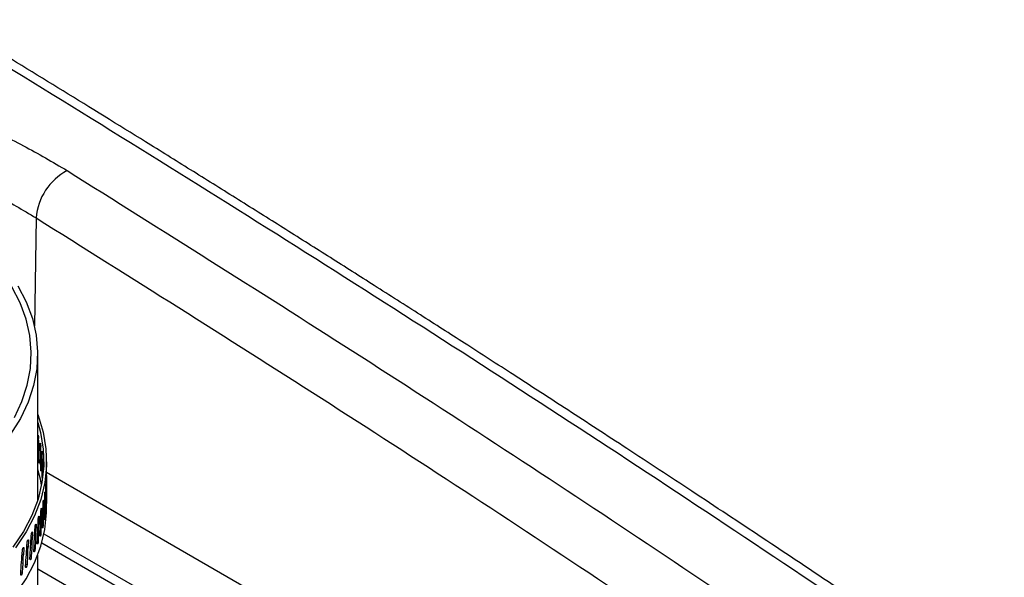
# Model space of a CAD drawing. Extents: x -5 to 211, y 2 to 153.
# Drawn here: x 142 to 148, y 144 to 147 of the extents above; entities that cross this region are included whole.
import ezdxf

# ---------------------------------------------------------------- set-up
doc = ezdxf.new("R2010")
doc.units = 0
doc.header["$LTSCALE"] = 8
doc.header["$MEASUREMENT"] = 0
doc.layers.get('0').update_dxf_attribs({"linetype": 'CONTINUOUS'})

# ---------------------------------------------------------------- blocks, each defined once
blk = doc.blocks.new('A$C752862DC')
at = {"color": 7, "linetype": 'Continuous'}
for p, q in [((2.37337, 4.07247), (2.37254, 4.0169)), ((2.37421, 3.92761), (2.37421, 4.00242)), ((2.37462, 3.96024), (2.37433, 3.96021)), ((2.37479, 3.95728), (2.37443, 3.95725)), ((2.3748, 3.95695), (2.37451, 3.95693)), ((2.37493, 3.95268), (2.37458, 3.95264)), ((2.3757, 3.95613), (2.37547, 3.95611)), ((2.37583, 3.95316), (2.37555, 3.95314)), ((2.37584, 3.95283), (2.37561, 3.95282)), ((2.37473, 3.9482), (2.37507, 3.94824)), ((2.37594, 3.94855), (2.37567, 3.94853)), ((2.37651, 3.95199), (2.37634, 3.95198)), ((2.3766, 3.94902), (2.3764, 3.94901)), ((2.3766, 3.9487), (2.37645, 3.94869)), ((2.37705, 3.94784), (2.37694, 3.94784)), ((2.37877, 3.92344), (2.37877, 3.94753)), ((2.37578, 3.94409), (2.37604, 3.94411)), ((2.37668, 3.94441), (2.37649, 3.9444)), ((2.3771, 3.94487), (2.37698, 3.94487)), ((2.3771, 3.94455), (2.37701, 3.94454)), ((2.37657, 3.93996), (2.37675, 3.93997)), ((2.37876, 3.93951), (2.37875, 3.93654)), ((2.37877, 3.94194), (2.81226, 3.69169)), ((2.37849, 3.93203), (2.37839, 3.93204)), ((2.37852, 3.93235), (2.3784, 3.93235)), ((2.37854, 3.93533), (2.37845, 3.93533)), ((2.37854, 3.93533), (2.37852, 3.93235)), ((2.37875, 3.93654), (2.37871, 3.93654)), ((2.37874, 3.93622), (2.37871, 3.93622)), ((2.37731, 3.92698), (2.37709, 3.927)), ((2.37731, 3.92698), (2.37723, 3.92401)), ((2.37801, 3.92817), (2.37781, 3.92818)), ((2.37797, 3.92786), (2.37781, 3.92786)), ((2.37806, 3.93115), (2.37791, 3.93116)), ((2.37806, 3.93115), (2.37801, 3.92817)), ((2.37847, 3.92776), (2.37834, 3.92776)), ((2.37847, 3.92776), (2.37842, 3.9233)), ((2.37866, 3.92748), (2.37872, 3.92748)), ((2.37873, 3.93194), (2.37868, 3.93194)), ((2.37873, 3.93194), (2.37872, 3.92748)), ((2.37628, 3.92284), (2.376, 3.92286)), ((2.37628, 3.92284), (2.37619, 3.91986)), ((2.37717, 3.92369), (2.37695, 3.92371)), ((2.37723, 3.92401), (2.37696, 3.92403)), ((2.37793, 3.92358), (2.37772, 3.92359)), ((2.37793, 3.92358), (2.37785, 3.91912)), ((2.37828, 3.9233), (2.37842, 3.9233)), ((2.37499, 3.91871), (2.37464, 3.91876)), ((2.37499, 3.91871), (2.37487, 3.91575)), ((2.37611, 3.91955), (2.37582, 3.91958)), ((2.37619, 3.91986), (2.37583, 3.9199)), ((2.37712, 3.91942), (2.37683, 3.91944)), ((2.37712, 3.91942), (2.377, 3.91496)), ((2.37763, 3.91914), (2.37785, 3.91912)), ((2.37342, 3.91462), (2.37302, 3.91468)), ((2.37342, 3.91462), (2.37329, 3.91166)), ((2.37478, 3.91543), (2.37442, 3.91548)), ((2.37487, 3.91575), (2.37443, 3.9158)), ((2.37604, 3.91528), (2.37567, 3.91531)), ((2.37604, 3.91528), (2.37589, 3.91082)), ((2.3767, 3.91499), (2.377, 3.91496)), ((2.37131, 3.9073), (2.37083, 3.90738)), ((2.37144, 3.90761), (2.37085, 3.90771)), ((2.3716, 3.91057), (2.37113, 3.91065)), ((2.3716, 3.91057), (2.37144, 3.90761)), ((2.37307, 3.90708), (2.37255, 3.90715)), ((2.37317, 3.91135), (2.37276, 3.91141)), ((2.37329, 3.91166), (2.37277, 3.91173)), ((2.37307, 3.90708), (2.37286, 3.90263)), ((2.37405, 3.90677), (2.37451, 3.90671)), ((2.37469, 3.91116), (2.37424, 3.91121)), ((2.37469, 3.91116), (2.37451, 3.90671)), ((2.37551, 3.91086), (2.37589, 3.91082)), ((2.37743, 3.91035), (2.74391, 3.69878)), ((2.36715, 3.9026), (2.36658, 3.90272)), ((2.36715, 3.9026), (2.36695, 3.89964)), ((2.36918, 3.9033), (2.36864, 3.9034)), ((2.36932, 3.9036), (2.36866, 3.90373)), ((2.3695, 3.90656), (2.36898, 3.90666)), ((2.3695, 3.90656), (2.36932, 3.9036)), ((2.37119, 3.90304), (2.37059, 3.90313)), ((2.37119, 3.90304), (2.37094, 3.8986)), ((2.37233, 3.90271), (2.37286, 3.90263)), ((2.37629, 3.90565), (2.73927, 3.6961)), ((2.36679, 3.89934), (2.36619, 3.89947)), ((2.36695, 3.89964), (2.36622, 3.89981)), ((2.36904, 3.89904), (2.36837, 3.89916)), ((2.36904, 3.89904), (2.36877, 3.8946)), ((2.37034, 3.8987), (2.37094, 3.8986)), ((2.37421, 3.73453), (2.37421, 3.8994)), ((2.36664, 3.89508), (2.36589, 3.89524)), ((2.36664, 3.89508), (2.36633, 3.89065)), ((2.36809, 3.89473), (2.36877, 3.8946)), ((2.37421, 3.89233), (2.48632, 3.82761)), ((2.36558, 3.89082), (2.36633, 3.89065))]:
    blk.add_line(p, q, dxfattribs=at)
at = {"color": 7, "linetype": 'Continuous', "flags": 128}
for points in [[(2.36406, 4.03763), (2.36835, 4.02934), (2.37148, 4.02087), (2.37344, 4.01228), (2.3742, 4.00364), (2.37377, 3.99498), (2.37215, 3.98638), (2.36935, 3.97787), (2.36538, 3.96952), (2.36028, 3.96138)], [(2.36225, 3.97008), (2.36615, 3.97829), (2.3689, 3.98664), (2.3705, 3.9951), (2.37092, 4.0036), (2.37017, 4.01209), (2.36826, 4.02053), (2.36518, 4.02885), (2.36097, 4.037)], [(2.37421, 3.97158), (2.37442, 3.97103), (2.37701, 3.9625), (2.37845, 3.95388), (2.37872, 3.94522), (2.37783, 3.93658), (2.37578, 3.928), (2.37257, 3.91954), (2.36824, 3.91126), (2.36281, 3.90319)], [(2.37421, 3.96745), (2.37561, 3.96238), (2.37704, 3.95383), (2.37731, 3.94524), (2.37642, 3.93666), (2.37438, 3.92814), (2.3712, 3.91975), (2.3669, 3.91152), (2.36151, 3.90351)], [(2.37621, 3.93549), (2.37561, 3.93829), (2.37421, 3.94336)], [(2.36281, 3.8791), (2.36824, 3.88717), (2.37257, 3.89546), (2.37578, 3.90392), (2.37783, 3.91249), (2.37872, 3.92114), (2.37877, 3.92344)]]:
    blk.add_lwpolyline(points, dxfattribs=at)
at = {"color": 7, "linetype": 'Continuous'}
blk.add_arc((2.40402, 4.06973), 0.03077, 118.6086, 174.9011, dxfattribs=at)
for centre, major_axis, ratio, start_param, end_param in [((2.18589, 3.93007), (-0.02914, 0.97452), 0.194172, 4.734474, 4.737521), ((2.18589, 3.94091), (-0.02914, 0.97452), 0.194172, 4.713064, 4.725391), ((2.18589, 3.93007), (-0.02914, 0.97452), 0.194172, 4.725194, 4.729745), ((2.18589, 3.93007), (-0.02257, 0.97506), 0.194982, 4.73154, 4.734587), ((2.18589, 3.94091), (-0.02257, 0.97506), 0.194982, 4.71013, 4.722457), ((2.18589, 3.93007), (-0.02257, 0.97506), 0.194982, 4.72226, 4.726811), ((2.18589, 3.93007), (-0.01596, 0.97547), 0.195586, 4.72861, 4.731657), ((2.18589, 3.94091), (-0.01596, 0.97547), 0.195586, 4.7072, 4.719527), ((2.18589, 3.93007), (-0.00933, 0.97574), 0.195982, 4.725683, 4.72873), ((2.18589, 3.93007), (-0.01596, 0.97547), 0.195586, 4.71933, 4.723881), ((2.18589, 3.94091), (-0.00933, 0.97574), 0.195982, 4.711844, 4.716599), ((2.18589, 3.94091), (0.00398, 0.98307), 0.196151, 4.698511, 4.710748), ((2.18589, 3.94091), (0.01066, 0.98292), 0.195923, 4.695586, 4.707822), ((2.18589, 3.94091), (0.01733, 0.98262), 0.195488, 4.692658, 4.704894), ((2.18589, 3.94091), (0.02399, 0.98218), 0.194845, 4.689727, 4.701964), ((2.18589, 3.94091), (0.03719, 0.98089), 0.192939, 4.683852, 4.696089), ((2.18589, 3.94091), (0.03061, 0.98161), 0.193995, 4.686792, 4.699029), ((2.18589, 3.94091), (0.04373, 0.98003), 0.191676, 4.680906, 4.693142), ((2.18589, 3.94091), (0.05021, 0.97904), 0.190207, 4.677953, 4.690189), ((2.18589, 3.94091), (0.06299, 0.97664), 0.186656, 4.672022, 4.684258), ((2.18589, 3.94091), (0.05663, 0.97791), 0.188533, 4.674991, 4.687228)]:
    blk.add_ellipse(centre, major_axis=major_axis, ratio=ratio, start_param=start_param, end_param=end_param, dxfattribs=at)
for points, knots in [([(2.86211, 3.8245), (2.80879, 3.86048), (2.70216, 3.93245), (2.54198, 4.03602), (2.38172, 4.13634), (2.2214, 4.23304), (2.06206, 4.32562), (1.90375, 4.41413), (1.74653, 4.4985), (1.58948, 4.57959), (1.48501, 4.63062), (1.43277, 4.65613)], [0, 0, 0, 0, 0.112011, 0.22402, 0.336026, 0.448029, 0.560029, 0.670026, 0.78002, 0.890012, 1, 1, 1, 1]), ([(2.87037, 3.82469), (2.85569, 3.83467), (2.8272, 3.85403), (2.78579, 3.88186), (2.74703, 3.90771), (2.71092, 3.9316), (2.67763, 3.95346), (2.64713, 3.97335), (2.61939, 3.99133), (2.5942, 4.00756), (2.57035, 4.02285), (2.54738, 4.03751), (2.52437, 4.05211), (2.50161, 4.06649), (2.47865, 4.08091), (2.45551, 4.09537), (2.41178, 4.12257), (2.34735, 4.16216), (2.26226, 4.21343), (2.18734, 4.25769), (2.12276, 4.29522), (2.06852, 4.32633), (2.0148, 4.35673), (1.96248, 4.38596), (1.91242, 4.41357), (1.87482, 4.43404), (1.84821, 4.44842), (1.83097, 4.45769), (1.81166, 4.46803), (1.79013, 4.4795), (1.76638, 4.49207), (1.74041, 4.50573), (1.71222, 4.52045), (1.68129, 4.53648), (1.64753, 4.55381), (1.61089, 4.57245), (1.57182, 4.59212), (1.53032, 4.61276), (1.48641, 4.63437), (1.45634, 4.64892), (1.4409, 4.65639)], [0, 0, 0, 0, 0.030869, 0.059867, 0.086998, 0.112268, 0.13568, 0.156868, 0.176269, 0.193886, 0.209721, 0.226288, 0.242067, 0.257978, 0.274019, 0.290192, 0.306497, 0.365699, 0.425259, 0.48482, 0.522723, 0.560625, 0.59852, 0.63534, 0.67034, 0.703522, 0.714223, 0.726178, 0.739687, 0.754752, 0.771372, 0.789548, 0.809278, 0.830563, 0.854531, 0.880206, 0.90759, 0.936682, 0.967485, 1, 1, 1, 1]), ([(1.95712, 3.88278), (1.95022, 3.88728), (1.93647, 3.89626), (1.91868, 3.91093), (1.90318, 3.92633), (1.89032, 3.94239), (1.8802, 3.95891), (1.8729, 3.97574), (1.86851, 3.99274), (1.86706, 4.00971), (1.86857, 4.02646), (1.87302, 4.04289), (1.88037, 4.0588), (1.89053, 4.07402), (1.90341, 4.08843), (1.91889, 4.10188), (1.93682, 4.11423), (1.95698, 4.12536), (1.97924, 4.13519), (2.00336, 4.1436), (2.02908, 4.15052), (2.05618, 4.15589), (2.08443, 4.15967), (2.11351, 4.1618), (2.14314, 4.16229), (2.1731, 4.16113), (2.20306, 4.15832), (2.23271, 4.15391), (2.26182, 4.14793), (2.2901, 4.14043), (2.31725, 4.13151), (2.34297, 4.12122), (2.36731, 4.10972), (2.38195, 4.10108), (2.38928, 4.09674)], [0, 0, 0, 0, 0.031329, 0.062442, 0.093642, 0.125061, 0.156227, 0.187353, 0.21873, 0.250005, 0.281113, 0.312354, 0.343755, 0.374898, 0.406046, 0.437454, 0.468684, 0.499794, 0.531081, 0.562449, 0.593573, 0.624743, 0.656162, 0.687359, 0.71847, 0.749793, 0.781125, 0.812236, 0.843424, 0.874844, 0.906018, 0.937133, 0.968492, 1, 1, 1, 1]), ([(1.97013, 4.10089), (1.97533, 4.1033), (1.98602, 4.10826), (2.00339, 4.11464), (2.02173, 4.12024), (2.04135, 4.12504), (2.06087, 4.12871), (2.08005, 4.13137), (2.09793, 4.13312), (2.11639, 4.1342), (2.13492, 4.13456), (2.15347, 4.13423), (2.1753, 4.13306), (2.19999, 4.1306), (2.22792, 4.12627), (2.2547, 4.12063), (2.28121, 4.11345), (2.30628, 4.1051), (2.33038, 4.09536), (2.35295, 4.08459), (2.36661, 4.07648), (2.37337, 4.07247)], [0, 0, 0, 0, 0.0481406, 0.0989076, 0.1476421, 0.1961941, 0.2498372, 0.2917368, 0.3334624, 0.3750494, 0.4187952, 0.4592923, 0.4998997, 0.5651732, 0.6247266, 0.6889904, 0.7498732, 0.8131831, 0.8743669, 0.9378488, 1, 1, 1, 1]), ([(2.38928, 4.09674), (2.43819, 4.06604), (2.53603, 4.00463), (2.68261, 3.90891), (2.78014, 3.84272), (2.82892, 3.80963)], [0, 0, 0, 0, 0.3332043, 0.6665375, 1, 1, 1, 1]), ([(2.37337, 4.07247), (2.42222, 4.0418), (2.51991, 3.98049), (2.66624, 3.88492), (2.76358, 3.81886), (2.81226, 3.78583)], [0, 0, 0, 0, 0.333351, 0.666649, 1, 1, 1, 1]), ([(2.37433, 3.96021), (2.37432, 3.96028), (2.37432, 3.96045), (2.37433, 3.9607), (2.37437, 3.96087), (2.37442, 3.96092), (2.37448, 3.96083), (2.37455, 3.96062), (2.37462, 3.96031), (2.37467, 3.95993), (2.37471, 3.95955), (2.37472, 3.95933), (2.37472, 3.95924)], [0, 0, 0, 0, 0.057052, 0.16441, 0.271749, 0.379097, 0.48645, 0.593809, 0.701165, 0.808514, 0.915859, 1, 1, 1, 1]), ([(2.37443, 3.95725), (2.37444, 3.95721), (2.37447, 3.9571), (2.37449, 3.95699), (2.37451, 3.95693)], [0, 0, 0, 0, 0.36676, 1, 1, 1, 1]), ([(2.37451, 3.95693), (2.37451, 3.95691), (2.37452, 3.95687), (2.37454, 3.95677), (2.37456, 3.95653), (2.3746, 3.9556), (2.3746, 3.9543), (2.37459, 3.95317), (2.37458, 3.95264)], [0, 0, 0, 0, 0.01198, 0.028465, 0.059055, 0.157307, 0.607528, 1, 1, 1, 1]), ([(2.37547, 3.95611), (2.37547, 3.95617), (2.37546, 3.95635), (2.37547, 3.95659), (2.3755, 3.95677), (2.37554, 3.95681), (2.37559, 3.95673), (2.37565, 3.95651), (2.3757, 3.9562), (2.37574, 3.95582), (2.37577, 3.95544), (2.37577, 3.95522), (2.37578, 3.95512)], [0, 0, 0, 0, 0.057053, 0.164411, 0.271751, 0.379096, 0.486459, 0.593811, 0.701173, 0.808512, 0.915859, 1, 1, 1, 1]), ([(2.37555, 3.95314), (2.37556, 3.9531), (2.37558, 3.95299), (2.3756, 3.95289), (2.37561, 3.95282)], [0, 0, 0, 0, 0.366794, 1, 1, 1, 1]), ([(2.37561, 3.95282), (2.37562, 3.9528), (2.37562, 3.95276), (2.37563, 3.95267), (2.37565, 3.95242), (2.37568, 3.95149), (2.37568, 3.95019), (2.37567, 3.94906), (2.37567, 3.94853)], [0, 0, 0, 0, 0.012009, 0.028331, 0.058973, 0.157055, 0.606279, 1, 1, 1, 1]), ([(2.37634, 3.95198), (2.37634, 3.95204), (2.37634, 3.95222), (2.37634, 3.95246), (2.37636, 3.95264), (2.37639, 3.95269), (2.37643, 3.9526), (2.37647, 3.95238), (2.37651, 3.95207), (2.37654, 3.95169), (2.37656, 3.95131), (2.37656, 3.95109), (2.37656, 3.95099)], [0, 0, 0, 0, 0.057054, 0.164412, 0.271756, 0.379098, 0.486453, 0.593807, 0.701169, 0.808514, 0.91586, 1, 1, 1, 1]), ([(2.3751, 3.94722), (2.3751, 3.94711), (2.3751, 3.94688), (2.37508, 3.94664), (2.37504, 3.94653), (2.37499, 3.94654), (2.37493, 3.94669), (2.37487, 3.94696), (2.37481, 3.9473), (2.37476, 3.9477), (2.37474, 3.94801), (2.37473, 3.94817), (2.37473, 3.9482)], [0, 0, 0, 0, 0.10737, 0.21474, 0.322094, 0.429478, 0.536849, 0.644226, 0.7516, 0.858953, 0.966327, 1, 1, 1, 1]), ([(2.3764, 3.94901), (2.37641, 3.94897), (2.37642, 3.94886), (2.37644, 3.94876), (2.37645, 3.94869)], [0, 0, 0, 0, 0.366804, 1, 1, 1, 1]), ([(2.37645, 3.94869), (2.37645, 3.94867), (2.37645, 3.94864), (2.37646, 3.94854), (2.37647, 3.94829), (2.3765, 3.94736), (2.37649, 3.94606), (2.37649, 3.94492), (2.37649, 3.9444)], [0, 0, 0, 0, 0.012006, 0.028366, 0.059082, 0.157584, 0.609568, 1, 1, 1, 1]), ([(2.37694, 3.94784), (2.37694, 3.9479), (2.37694, 3.94808), (2.37695, 3.94832), (2.37696, 3.9485), (2.37698, 3.94854), (2.377, 3.94845), (2.37702, 3.94824), (2.37705, 3.94792), (2.37706, 3.94754), (2.37708, 3.94716), (2.37708, 3.94694), (2.37708, 3.94684)], [0, 0, 0, 0, 0.057054, 0.164414, 0.271756, 0.379095, 0.48646, 0.593808, 0.701165, 0.808519, 0.915859, 1, 1, 1, 1]), ([(2.37607, 3.9431), (2.37607, 3.94299), (2.37607, 3.94276), (2.37605, 3.94253), (2.37602, 3.94241), (2.37598, 3.94243), (2.37594, 3.94258), (2.37589, 3.94284), (2.37584, 3.94319), (2.37581, 3.94359), (2.37579, 3.94389), (2.37578, 3.94405), (2.37578, 3.94409)], [0, 0, 0, 0, 0.10737, 0.214739, 0.322092, 0.429478, 0.536846, 0.644219, 0.751605, 0.858956, 0.966327, 1, 1, 1, 1]), ([(2.37698, 3.94487), (2.37698, 3.94483), (2.37699, 3.94472), (2.377, 3.94461), (2.37701, 3.94454)], [0, 0, 0, 0, 0.366788, 1, 1, 1, 1]), ([(2.37672, 3.9383), (2.37672, 3.9383), (2.3767, 3.9383), (2.37668, 3.93844), (2.37664, 3.9387), (2.37661, 3.93906), (2.37658, 3.93945), (2.37657, 3.93976), (2.37657, 3.93992), (2.37657, 3.93996)], [0, 0, 0, 0, 0.108172, 0.276012, 0.443861, 0.611709, 0.779527, 0.947362, 1, 1, 1, 1]), ([(2.37872, 3.93851), (2.37872, 3.93864), (2.37872, 3.93889), (2.37873, 3.9393), (2.37873, 3.93967), (2.37874, 3.93996), (2.37875, 3.94015), (2.37875, 3.94021), (2.37875, 3.94014), (2.37876, 3.93995), (2.37876, 3.93973), (2.37876, 3.93957), (2.37876, 3.93951)], [0, 0, 0, 0, 0.107343, 0.214708, 0.322042, 0.429395, 0.536747, 0.644096, 0.751462, 0.858819, 0.942947, 1, 1, 1, 1]), ([(2.37842, 3.93433), (2.37842, 3.93445), (2.37843, 3.93471), (2.37844, 3.93511), (2.37846, 3.93548), (2.37848, 3.93578), (2.3785, 3.93597), (2.37852, 3.93603), (2.37854, 3.93595), (2.37854, 3.93577), (2.37855, 3.93554), (2.37855, 3.93539), (2.37854, 3.93533)], [0, 0, 0, 0, 0.107347, 0.21471, 0.322052, 0.429399, 0.536748, 0.644101, 0.751468, 0.858819, 0.942947, 1, 1, 1, 1]), ([(2.37849, 3.93203), (2.37849, 3.93202), (2.37849, 3.93198), (2.37848, 3.93188), (2.37848, 3.93163), (2.37846, 3.9307), (2.37846, 3.9294), (2.37847, 3.92828), (2.37847, 3.92776)], [0, 0, 0, 0, 0.012188, 0.028926, 0.059945, 0.159176, 0.613268, 1, 1, 1, 1]), ([(2.37852, 3.93235), (2.37851, 3.93231), (2.37851, 3.93221), (2.3785, 3.9321), (2.37849, 3.93203)], [0, 0, 0, 0, 0.3745312, 1, 1, 1, 1]), ([(2.37874, 3.93622), (2.37874, 3.9362), (2.37874, 3.93617), (2.37874, 3.93606), (2.37874, 3.93582), (2.37873, 3.93488), (2.37873, 3.93359), (2.37873, 3.93246), (2.37873, 3.93194)], [0, 0, 0, 0, 0.0121869, 0.0289273, 0.0599405, 0.1591737, 0.6132667, 1, 1, 1, 1]), ([(2.37875, 3.93654), (2.37875, 3.9365), (2.37875, 3.93639), (2.37874, 3.93629), (2.37874, 3.93622)], [0, 0, 0, 0, 0.37444, 1, 1, 1, 1]), ([(2.37701, 3.92599), (2.37701, 3.92612), (2.37702, 3.92637), (2.37706, 3.92678), (2.3771, 3.92714), (2.37715, 3.92744), (2.37721, 3.92763), (2.37725, 3.92769), (2.37729, 3.92761), (2.37731, 3.92742), (2.37731, 3.9272), (2.37731, 3.92704), (2.37731, 3.92698)], [0, 0, 0, 0, 0.107344, 0.214703, 0.32205, 0.429388, 0.53675, 0.644096, 0.751465, 0.85882, 0.942947, 1, 1, 1, 1]), ([(2.37785, 3.93015), (2.37785, 3.93028), (2.37786, 3.93053), (2.37789, 3.93094), (2.37792, 3.93131), (2.37795, 3.9316), (2.37799, 3.93179), (2.37802, 3.93185), (2.37805, 3.93178), (2.37806, 3.93159), (2.37806, 3.93136), (2.37806, 3.93121), (2.37806, 3.93115)], [0, 0, 0, 0, 0.107347, 0.214705, 0.322045, 0.429393, 0.536748, 0.6441, 0.751464, 0.85882, 0.942947, 1, 1, 1, 1]), ([(2.37797, 3.92786), (2.37797, 3.92784), (2.37796, 3.9278), (2.37796, 3.9277), (2.37794, 3.92745), (2.37792, 3.92652), (2.37792, 3.92523), (2.37793, 3.9241), (2.37793, 3.92358)], [0, 0, 0, 0, 0.0122121, 0.02884, 0.0599465, 0.1591736, 0.6133055, 1, 1, 1, 1]), ([(2.37801, 3.92817), (2.37801, 3.92813), (2.37799, 3.92803), (2.37798, 3.92792), (2.37797, 3.92786)], [0, 0, 0, 0, 0.374475, 1, 1, 1, 1]), ([(2.37872, 3.92748), (2.37872, 3.92736), (2.37871, 3.92711), (2.37871, 3.9267), (2.3787, 3.92633), (2.37869, 3.92603), (2.37868, 3.92584), (2.37867, 3.92578), (2.37866, 3.92586), (2.37865, 3.92606), (2.37865, 3.92629), (2.37865, 3.92645), (2.37865, 3.92648)], [0, 0, 0, 0, 0.107368, 0.214744, 0.32211, 0.429489, 0.536856, 0.644227, 0.751593, 0.85897, 0.966346, 1, 1, 1, 1]), ([(2.3759, 3.92186), (2.3759, 3.92198), (2.37591, 3.92223), (2.37596, 3.92264), (2.37602, 3.923), (2.37608, 3.9233), (2.37615, 3.92348), (2.37621, 3.92354), (2.37625, 3.92347), (2.37628, 3.92328), (2.37629, 3.92305), (2.37628, 3.9229), (2.37628, 3.92284)], [0, 0, 0, 0, 0.1073426, 0.214704, 0.3220466, 0.4293988, 0.5367481, 0.6440955, 0.7514695, 0.8588194, 0.9429473, 1, 1, 1, 1]), ([(2.37717, 3.92369), (2.37717, 3.92368), (2.37717, 3.92364), (2.37716, 3.92354), (2.37714, 3.92329), (2.37711, 3.92236), (2.37711, 3.92107), (2.37712, 3.91994), (2.37712, 3.91942)], [0, 0, 0, 0, 0.012186, 0.028925, 0.05994, 0.159174, 0.613267, 1, 1, 1, 1]), ([(2.37723, 3.92401), (2.37723, 3.92397), (2.37721, 3.92386), (2.37719, 3.92376), (2.37717, 3.92369)], [0, 0, 0, 0, 0.3744435, 1, 1, 1, 1]), ([(2.37842, 3.9233), (2.37842, 3.92317), (2.37841, 3.92292), (2.3784, 3.92251), (2.37837, 3.92215), (2.37835, 3.92185), (2.37832, 3.92166), (2.3783, 3.9216), (2.37828, 3.92167), (2.37826, 3.92188), (2.37826, 3.92211), (2.37826, 3.92227), (2.37826, 3.9223)], [0, 0, 0, 0, 0.107365, 0.214751, 0.32211, 0.429474, 0.536856, 0.64422, 0.751596, 0.858971, 0.966346, 1, 1, 1, 1]), ([(2.37451, 3.91774), (2.37452, 3.91787), (2.37454, 3.91812), (2.37459, 3.91852), (2.37466, 3.91889), (2.37474, 3.91918), (2.37482, 3.91937), (2.3749, 3.91942), (2.37495, 3.91935), (2.37498, 3.91916), (2.37499, 3.91893), (2.37499, 3.91878), (2.37499, 3.91871)], [0, 0, 0, 0, 0.107349, 0.214696, 0.322045, 0.429392, 0.536746, 0.644102, 0.751465, 0.85882, 0.942947, 1, 1, 1, 1]), ([(2.37611, 3.91955), (2.37611, 3.91954), (2.3761, 3.9195), (2.37609, 3.9194), (2.37606, 3.91915), (2.37602, 3.91822), (2.37603, 3.91693), (2.37603, 3.9158), (2.37604, 3.91528)], [0, 0, 0, 0, 0.012188, 0.028923, 0.059939, 0.159172, 0.613189, 1, 1, 1, 1]), ([(2.37619, 3.91986), (2.37618, 3.91983), (2.37615, 3.91972), (2.37613, 3.91962), (2.37611, 3.91955)], [0, 0, 0, 0, 0.374413, 1, 1, 1, 1]), ([(2.37785, 3.91912), (2.37784, 3.919), (2.37784, 3.91875), (2.37781, 3.91834), (2.37778, 3.91797), (2.37773, 3.91768), (2.37769, 3.91749), (2.37765, 3.91743), (2.37762, 3.9175), (2.37761, 3.9177), (2.3776, 3.91794), (2.3776, 3.91809), (2.37761, 3.91813)], [0, 0, 0, 0, 0.107364, 0.214749, 0.322109, 0.429483, 0.536853, 0.644224, 0.751591, 0.858972, 0.966347, 1, 1, 1, 1]), ([(2.37287, 3.91367), (2.37288, 3.91379), (2.37289, 3.91404), (2.37296, 3.91444), (2.37304, 3.91481), (2.37314, 3.9151), (2.37323, 3.91528), (2.37332, 3.91534), (2.37338, 3.91526), (2.37342, 3.91507), (2.37343, 3.91484), (2.37343, 3.91469), (2.37342, 3.91462)], [0, 0, 0, 0, 0.107347, 0.214704, 0.32204, 0.429395, 0.536753, 0.644101, 0.751465, 0.85882, 0.942948, 1, 1, 1, 1]), ([(2.37478, 3.91543), (2.37477, 3.91542), (2.37476, 3.91538), (2.37475, 3.91528), (2.37472, 3.91503), (2.37467, 3.9141), (2.37467, 3.91281), (2.37468, 3.91168), (2.37469, 3.91116)], [0, 0, 0, 0, 0.012214, 0.028842, 0.059946, 0.159192, 0.613382, 1, 1, 1, 1]), ([(2.37487, 3.91575), (2.37486, 3.91571), (2.37483, 3.9156), (2.3748, 3.9155), (2.37478, 3.91543)], [0, 0, 0, 0, 0.374468, 1, 1, 1, 1]), ([(2.377, 3.91496), (2.377, 3.91484), (2.37699, 3.91459), (2.37695, 3.91418), (2.37691, 3.91381), (2.37685, 3.91352), (2.37679, 3.91333), (2.37674, 3.91327), (2.3767, 3.91335), (2.37668, 3.91355), (2.37667, 3.91379), (2.37667, 3.91394), (2.37668, 3.91398)], [0, 0, 0, 0, 0.107367, 0.214747, 0.322112, 0.429487, 0.536853, 0.644224, 0.751592, 0.858971, 0.966346, 1, 1, 1, 1]), ([(2.36878, 3.90563), (2.36879, 3.90575), (2.36881, 3.906), (2.3689, 3.9064), (2.36901, 3.90676), (2.36913, 3.90705), (2.36925, 3.90723), (2.36937, 3.90728), (2.36945, 3.9072), (2.3695, 3.907), (2.36951, 3.90678), (2.36951, 3.90662), (2.3695, 3.90656)], [0, 0, 0, 0, 0.107348, 0.214711, 0.32205, 0.429402, 0.536754, 0.644094, 0.751465, 0.85882, 0.942948, 1, 1, 1, 1]), ([(2.37095, 3.90963), (2.37096, 3.90975), (2.37099, 3.91), (2.37106, 3.9104), (2.37115, 3.91076), (2.37126, 3.91105), (2.37137, 3.91123), (2.37147, 3.91128), (2.37155, 3.9112), (2.37159, 3.91101), (2.3716, 3.91079), (2.3716, 3.91063), (2.3716, 3.91057)], [0, 0, 0, 0, 0.107346, 0.214706, 0.322049, 0.429399, 0.536747, 0.644091, 0.751468, 0.858818, 0.942947, 1, 1, 1, 1]), ([(2.37131, 3.9073), (2.3713, 3.90729), (2.37129, 3.90725), (2.37127, 3.90715), (2.37123, 3.9069), (2.37116, 3.90598), (2.37117, 3.90468), (2.37118, 3.90355), (2.37119, 3.90304)], [0, 0, 0, 0, 0.012218, 0.028841, 0.059969, 0.159413, 0.614967, 1, 1, 1, 1]), ([(2.37144, 3.90761), (2.37142, 3.90757), (2.37138, 3.90747), (2.37134, 3.90737), (2.37131, 3.9073)], [0, 0, 0, 0, 0.374493, 1, 1, 1, 1]), ([(2.37317, 3.91135), (2.37317, 3.91133), (2.37316, 3.9113), (2.37314, 3.9112), (2.37311, 3.91095), (2.37305, 3.91002), (2.37305, 3.90873), (2.37306, 3.9076), (2.37307, 3.90708)], [0, 0, 0, 0, 0.012186, 0.028924, 0.059942, 0.159172, 0.613189, 1, 1, 1, 1]), ([(2.37329, 3.91166), (2.37327, 3.91162), (2.37324, 3.91152), (2.3732, 3.91141), (2.37317, 3.91135)], [0, 0, 0, 0, 0.374424, 1, 1, 1, 1]), ([(2.37451, 3.90671), (2.3745, 3.90659), (2.37448, 3.90634), (2.37443, 3.90593), (2.37436, 3.90557), (2.37427, 3.90528), (2.37419, 3.90509), (2.37411, 3.90504), (2.37405, 3.90512), (2.37401, 3.90532), (2.374, 3.90556), (2.37401, 3.90571), (2.37401, 3.90575)], [0, 0, 0, 0, 0.107367, 0.214749, 0.322112, 0.429487, 0.536852, 0.644227, 0.751599, 0.858971, 0.966347, 1, 1, 1, 1]), ([(2.37589, 3.91082), (2.37588, 3.9107), (2.37587, 3.91045), (2.37582, 3.91004), (2.37577, 3.90968), (2.3757, 3.90938), (2.37562, 3.9092), (2.37556, 3.90914), (2.37551, 3.90922), (2.37548, 3.90942), (2.37547, 3.90966), (2.37547, 3.90981), (2.37548, 3.90985)], [0, 0, 0, 0, 0.107369, 0.214744, 0.322106, 0.429488, 0.536848, 0.644226, 0.751593, 0.858969, 0.966346, 1, 1, 1, 1]), ([(2.36635, 3.90168), (2.36636, 3.90181), (2.36639, 3.90206), (2.36648, 3.90245), (2.3666, 3.90281), (2.36674, 3.90309), (2.36687, 3.90327), (2.367, 3.90332), (2.3671, 3.90323), (2.36715, 3.90304), (2.36716, 3.90281), (2.36716, 3.90266), (2.36715, 3.9026)], [0, 0, 0, 0, 0.107343, 0.214707, 0.322046, 0.429394, 0.536753, 0.644092, 0.751462, 0.858818, 0.942947, 1, 1, 1, 1]), ([(2.36918, 3.9033), (2.36917, 3.90328), (2.36916, 3.90325), (2.36913, 3.90315), (2.36909, 3.9029), (2.36902, 3.90198), (2.36902, 3.90068), (2.36904, 3.89955), (2.36904, 3.89904)], [0, 0, 0, 0, 0.012187, 0.028929, 0.059947, 0.15918, 0.613269, 1, 1, 1, 1]), ([(2.36932, 3.9036), (2.36931, 3.90356), (2.36926, 3.90346), (2.36921, 3.90336), (2.36918, 3.9033)], [0, 0, 0, 0, 0.374494, 1, 1, 1, 1]), ([(2.37286, 3.90263), (2.37285, 3.90251), (2.37283, 3.90226), (2.37277, 3.90186), (2.37268, 3.90149), (2.37258, 3.9012), (2.37248, 3.90102), (2.37239, 3.90097), (2.37232, 3.90105), (2.37227, 3.90125), (2.37227, 3.90149), (2.37227, 3.90164), (2.37227, 3.90168)], [0, 0, 0, 0, 0.107367, 0.214744, 0.322106, 0.429478, 0.536851, 0.644225, 0.751597, 0.85897, 0.966346, 1, 1, 1, 1]), ([(2.36679, 3.89934), (2.36678, 3.89933), (2.36677, 3.89929), (2.36674, 3.89919), (2.36669, 3.89895), (2.36661, 3.89803), (2.36661, 3.89673), (2.36663, 3.8956), (2.36664, 3.89508)], [0, 0, 0, 0, 0.012189, 0.028929, 0.059946, 0.159179, 0.613269, 1, 1, 1, 1]), ([(2.36695, 3.89964), (2.36693, 3.89961), (2.36688, 3.89951), (2.36683, 3.89941), (2.36679, 3.89934)], [0, 0, 0, 0, 0.374501, 1, 1, 1, 1]), ([(2.37094, 3.8986), (2.37093, 3.89847), (2.37091, 3.89822), (2.37084, 3.89782), (2.37074, 3.89746), (2.37063, 3.89717), (2.37051, 3.89699), (2.37041, 3.89694), (2.37033, 3.89702), (2.37028, 3.89723), (2.37027, 3.89746), (2.37027, 3.89762), (2.37028, 3.89765)], [0, 0, 0, 0, 0.107371, 0.214748, 0.322116, 0.42948, 0.536851, 0.644225, 0.751598, 0.858971, 0.966347, 1, 1, 1, 1]), ([(2.36877, 3.8946), (2.36876, 3.89448), (2.36873, 3.89423), (2.36865, 3.89383), (2.36854, 3.89347), (2.36841, 3.89318), (2.36828, 3.89301), (2.36816, 3.89296), (2.36807, 3.89304), (2.36802, 3.89325), (2.36801, 3.89348), (2.36801, 3.89364), (2.36802, 3.89367)], [0, 0, 0, 0, 0.107371, 0.214742, 0.322113, 0.429482, 0.536852, 0.644226, 0.751597, 0.858972, 0.966348, 1, 1, 1, 1]), ([(2.36633, 3.89065), (2.36632, 3.89053), (2.36629, 3.89028), (2.3662, 3.88989), (2.36608, 3.88953), (2.36594, 3.88925), (2.36579, 3.88907), (2.36566, 3.88902), (2.36556, 3.88911), (2.3655, 3.88932), (2.36549, 3.88956), (2.3655, 3.88971), (2.3655, 3.88975)], [0, 0, 0, 0, 0.107368, 0.214746, 0.322115, 0.429482, 0.536848, 0.644225, 0.751594, 0.858971, 0.966346, 1, 1, 1, 1])]:
    blk.add_open_spline(points, degree=3, knots=knots, dxfattribs=at)

msp = doc.modelspace()

# ---------------------------------------------------------------- block references
at = {"xscale": 12, "yscale": 12, "zscale": 12}
msp.add_blockref('A$C752862DC', (113.4221, 97.0202), dxfattribs=at)

doc.saveas('drawing.dxf')
